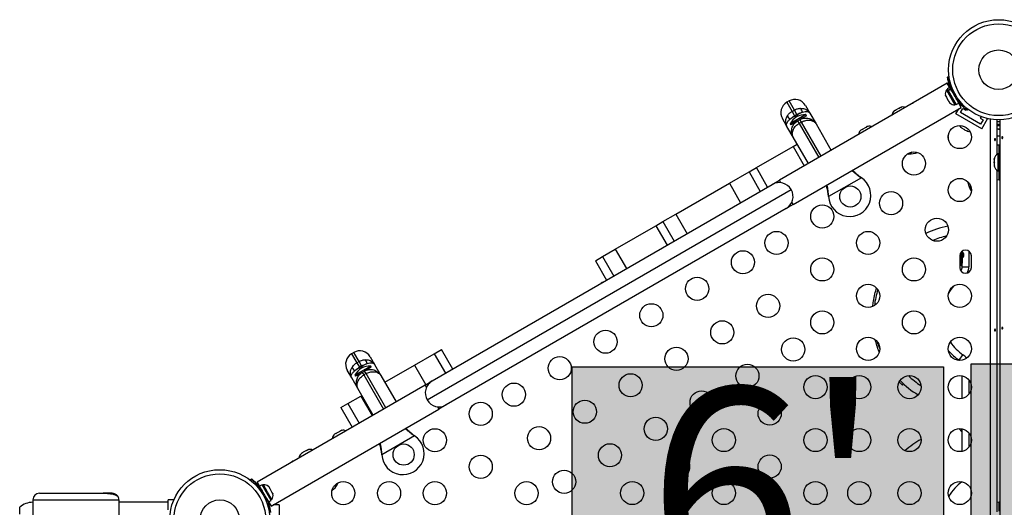
# Model space of a CAD drawing. Extents: x -83 to 801, y -51 to 697.
# Drawn here: x 156 to 193, y 309 to 328 of the extents above; entities that cross this region are included whole.
import ezdxf

# ---------------------------------------------------------------- set-up
doc = ezdxf.new("R2010")
doc.units = 0
doc.header["$LTSCALE"] = 0.125
doc.header["$MEASUREMENT"] = 0
doc.layers.add('CONTOUR', color=7, linetype='CONTINUOUS')
doc.layers.add('HAUTEUR-PLATE-FORME', color=7, linetype='CONTINUOUS')
doc.styles.add('DIM', font='romans.shx')

msp = doc.modelspace()

# ---------------------------------------------------------------- hatches: boundary and pattern name
at = {"layer": 'HAUTEUR-PLATE-FORME', "true_color": 0xfcfcfc}
for points in [[(192.14204, 314.63806), (206.16921, 314.63806), (206.16921, 302.8833), (192.14204, 302.8833)], [(177.06318, 314.517), (191.09035, 314.517), (191.09035, 302.76224), (177.06318, 302.76224)]]:
    msp.add_hatch(color=7, dxfattribs=at).paths.add_polyline_path(points)

# ---------------------------------------------------------------- linework, layer by layer
at = {"layer": 'CONTOUR'}
for p, q in [((191.24734, 325.46879), (191.2613, 325.47074)), ((191.26048, 325.47637), (191.30752, 325.48296)), ((191.23916, 325.23132), (184.8925, 321.56707)), ((191.25025, 324.99957), (191.20964, 324.97612)), ((191.20964, 324.97612), (191.52839, 324.42402)), ((191.40791, 324.93904), (191.23916, 325.23132)), ((191.33095, 325.07153), (191.23926, 325.0186)), ((191.23926, 325.0186), (191.26993, 324.96548)), ((191.26993, 324.96548), (191.36162, 325.01842)), ((191.27527, 324.95623), (191.26993, 324.96548)), ((191.36696, 325.00917), (191.27527, 324.95623)), ((191.27527, 324.95623), (191.57999, 324.42844)), ((191.33095, 325.07153), (191.36162, 325.01842)), ((191.36696, 325.00917), (191.36162, 325.01842)), ((191.36696, 325.00917), (191.67168, 324.48138)), ((191.16874, 324.78305), (191.17757, 324.75046)), ((191.17757, 324.75046), (191.16874, 324.78305)), ((191.17757, 324.75046), (191.20425, 324.70425)), ((191.20425, 324.70425), (191.21174, 324.70857)), ((191.21174, 324.70857), (191.22057, 324.67598)), ((191.22057, 324.67598), (191.27393, 324.58356)), ((191.27393, 324.58356), (191.29774, 324.55962)), ((191.41587, 324.94363), (191.40757, 324.93884)), ((191.49955, 324.87876), (191.44978, 324.87179)), ((191.55811, 324.68416), (191.58903, 324.72377)), ((191.59507, 324.61408), (191.60427, 324.61939)), ((191.76416, 324.32199), (191.59541, 324.61428)), ((185.2586, 324.56416), (185.172, 324.51416)), ((185.172, 324.51416), (185.36979, 324.17157)), ((185.45639, 324.22157), (185.2586, 324.56416)), ((185.36979, 324.17157), (185.45639, 324.22157)), ((185.4175, 320.65774), (191.76416, 324.32199)), ((185.55372, 324.053), (185.45639, 324.22157)), ((185.87331, 324.39945), (186.04386, 324.10405)), ((189.27429, 324.21179), (189.22808, 324.18511)), ((189.27861, 324.2043), (189.27429, 324.21179)), ((189.30256, 324.22811), (189.27861, 324.2043)), ((189.39497, 324.28147), (189.30256, 324.22811)), ((189.42757, 324.2903), (189.39497, 324.28147)), ((189.46945, 324.32447), (189.42324, 324.29779)), ((189.42324, 324.29779), (189.42757, 324.2903)), ((189.50205, 324.3333), (189.46945, 324.32447)), ((189.46945, 324.32447), (189.50205, 324.3333)), ((191.29774, 324.55962), (191.29025, 324.55529)), ((191.29025, 324.55529), (191.31693, 324.50908)), ((191.34074, 324.48514), (191.31693, 324.50908)), ((191.31693, 324.50908), (191.34074, 324.48514)), ((191.52839, 324.42402), (191.569, 324.44747)), ((191.5671, 324.0779), (191.67996, 324.27338)), ((191.57999, 324.42844), (191.67168, 324.48138)), ((191.68041, 324.51844), (191.65816, 324.50559)), ((191.7361, 324.37061), (191.76517, 324.42096)), ((191.73786, 324.12365), (191.83161, 324.28603)), ((191.83161, 324.28603), (191.93986, 324.22353)), ((191.93986, 324.22353), (191.95258, 324.24557)), ((192.01627, 324.25537), (191.98705, 324.21793)), ((185.17784, 323.60405), (185.00729, 323.89945)), ((185.89585, 324.04801), (185.30037, 323.70421)), ((185.36979, 324.17157), (185.46711, 324.003)), ((185.55372, 324.053), (185.46711, 324.003)), ((185.46711, 324.003), (185.4751, 323.98917)), ((185.4751, 323.98917), (185.5617, 324.03917)), ((185.4751, 323.98917), (185.50219, 323.94225)), ((185.5617, 324.03917), (185.55372, 324.053)), ((185.58879, 323.99225), (185.5617, 324.03917)), ((185.57825, 323.81051), (185.66485, 323.86051)), ((185.91929, 324.00741), (185.66485, 323.86051)), ((185.72143, 323.76251), (185.66485, 323.86051)), ((185.76653, 323.89691), (185.75687, 323.91364)), ((185.91929, 324.00741), (185.89585, 324.04801)), ((186.04386, 324.10405), (186.27956, 323.6958)), ((189.20413, 324.1613), (189.22808, 324.18511)), ((189.22808, 324.18511), (189.20413, 324.1613)), ((192.54138, 323.5154), (191.5671, 324.0779)), ((192.49563, 323.68615), (191.73786, 324.12365)), ((192.51788, 323.9747), (192.48112, 323.91103)), ((192.48112, 323.91103), (192.58938, 323.84853)), ((192.58938, 323.84853), (192.49563, 323.68615)), ((192.54138, 323.5154), (192.76013, 323.89429)), ((192.76013, 323.89429), (192.7369, 323.9077)), ((192.86624, 293.60911), (192.86624, 323.88131)), ((193.11674, 323.85624), (193.11674, 322.54322)), ((193.24174, 293.63417), (193.24174, 323.85624)), ((185.41354, 323.1958), (185.17784, 323.60405)), ((185.30037, 323.70421), (185.32381, 323.66361)), ((185.57825, 323.81051), (185.32381, 323.66361)), ((185.49589, 323.74066), (185.48623, 323.75739)), ((185.57825, 323.81051), (185.63483, 323.71251)), ((185.72143, 323.76251), (185.63483, 323.71251)), ((185.63483, 323.71251), (186.37825, 322.42487)), ((186.46485, 322.47487), (185.72143, 323.76251)), ((186.27956, 323.6958), (186.85456, 322.69987)), ((188.0165, 323.48561), (187.97029, 323.45893)), ((188.02082, 323.47811), (188.0165, 323.48561)), ((188.04477, 323.50193), (188.02082, 323.47811)), ((188.13718, 323.55528), (188.04477, 323.50193)), ((188.16978, 323.56411), (188.13718, 323.55528)), ((188.21166, 323.59828), (188.16545, 323.57161)), ((188.16545, 323.57161), (188.16978, 323.56411)), ((188.24426, 323.60711), (188.21166, 323.59828)), ((188.21166, 323.59828), (188.24426, 323.60711)), ((191.751, 323.57137), (191.77931, 323.54503)), ((191.76333, 323.55426), (191.751, 323.57137)), ((191.77931, 323.54503), (191.76333, 323.55426)), ((191.77931, 323.54503), (191.85878, 323.49915)), ((191.85878, 323.49915), (191.87909, 323.49741)), ((191.892, 323.47997), (191.85929, 323.49885)), ((191.87909, 323.49741), (191.89143, 323.4803)), ((191.89143, 323.4803), (191.97201, 323.43378)), ((193.11674, 323.79253), (193.24174, 323.79253)), ((193.11674, 323.68666), (193.24174, 323.68666)), ((193.11674, 323.63976), (193.24174, 323.63976)), ((193.11674, 323.49916), (193.14224, 323.49916)), ((193.24174, 323.49521), (193.11674, 323.49521)), ((193.14224, 323.49916), (193.15664, 323.50781)), ((193.17961, 323.49916), (193.14224, 323.49916)), ((193.15664, 323.50781), (193.17961, 323.49916)), ((193.17961, 323.49916), (193.23977, 323.49916)), ((185.98854, 322.19987), (185.41354, 323.1958)), ((187.94634, 323.43511), (187.97029, 323.45893)), ((187.97029, 323.45893), (187.94634, 323.43511)), ((191.97201, 323.43378), (192.00898, 323.42242)), ((191.97201, 323.43378), (191.98867, 323.42416)), ((191.98867, 323.42416), (191.99834, 323.41857)), ((192.00898, 323.42242), (191.98867, 323.42416)), ((193.11674, 323.24434), (193.24174, 323.24434)), ((184.02144, 322.04566), (185.40627, 322.8452)), ((185.40627, 322.8452), (185.56354, 322.93599)), ((185.40627, 322.8452), (185.83127, 322.10907)), ((193.19924, 322.56396), (193.19924, 322.90146)), ((189.74864, 322.57355), (189.78631, 322.55943)), ((189.91594, 322.63427), (189.78631, 322.55943)), ((193.02089, 322.39692), (193.01224, 322.35924)), ((193.01224, 322.377), (193.02089, 322.39692)), ((193.01224, 322.38583), (193.01224, 322.377)), ((193.01224, 322.35924), (193.01224, 322.377)), ((193.01224, 322.35924), (193.01224, 322.26863)), ((193.19974, 322.56396), (193.15284, 322.56396)), ((193.15284, 322.56396), (193.15284, 321.92646)), ((193.24174, 322.68271), (193.19974, 322.68271)), ((193.19974, 321.80771), (193.19974, 322.68271)), ((183.7445, 321.88577), (184.02144, 322.04566)), ((184.44644, 321.30954), (184.02144, 322.04566)), ((193.01224, 322.23096), (193.01224, 322.26885)), ((193.01224, 322.26863), (193.02089, 322.25087)), ((193.02089, 322.25087), (193.01224, 322.23096)), ((193.01224, 322.23096), (193.01224, 322.13684)), ((193.01224, 322.13684), (193.02089, 322.09916)), ((193.01224, 322.13684), (193.01224, 322.11693)), ((193.02089, 322.09916), (193.01224, 322.11693)), ((183.00074, 321.45636), (183.7445, 321.88577)), ((183.7445, 321.88577), (184.1695, 321.14965)), ((187.9891, 321.66615), (186.74951, 320.95047)), ((187.96331, 321.68585), (187.9891, 321.66615)), ((187.96631, 321.68066), (187.96331, 321.68585)), ((187.96631, 321.68066), (187.9891, 321.66615)), ((193.11674, 321.94719), (193.11674, 309.04322)), ((193.15284, 321.92646), (193.19974, 321.92646)), ((193.19924, 321.58896), (193.19924, 321.92646)), ((193.19924, 321.73428), (193.24174, 321.73428)), ((193.19974, 321.80771), (193.24174, 321.80771)), ((171.76676, 313.98892), (184.62186, 321.41082)), ((180.97469, 320.28662), (183.00074, 321.45636)), ((183.00074, 321.45636), (183.42574, 320.72024)), ((184.62186, 321.41082), (184.8925, 321.56707)), ((184.94406, 321.47775), (184.8925, 321.56707)), ((192.11674, 321.21396), (192.11674, 321.36364)), ((171.57459, 313.27176), (185.33903, 321.21866)), ((186.74951, 320.95047), (186.74535, 320.98266)), ((186.74834, 320.97747), (186.74535, 320.98266)), ((186.74951, 320.95047), (186.74834, 320.97747)), ((192.11674, 321.21396), (192.1478, 321.18839)), ((185.14686, 320.50149), (172.29176, 313.07959)), ((185.4175, 320.65774), (185.14686, 320.50149)), ((185.4175, 320.65774), (185.36593, 320.74706)), ((180.48942, 320.00645), (180.97469, 320.28662)), ((180.97469, 320.28662), (181.39969, 319.5505)), ((178.68709, 318.96587), (180.22266, 319.85244)), ((180.22248, 319.85233), (180.48942, 320.00645)), ((180.22248, 319.85233), (180.64748, 319.11621)), ((180.48942, 320.00645), (180.91442, 319.27033)), ((177.93488, 318.53158), (178.20181, 318.6857)), ((178.20181, 318.6857), (178.68709, 318.96587)), ((178.20181, 318.6857), (178.62681, 317.94958)), ((178.68709, 318.96587), (179.11209, 318.22975)), ((191.71049, 318.71396), (191.71049, 318.27646)), ((191.75737, 318.84927), (191.75737, 318.34521)), ((191.80424, 318.89348), (191.80424, 318.43296)), ((191.85947, 318.78686), (191.80424, 318.78686)), ((192.05424, 318.89348), (192.05424, 318.30354)), ((192.14799, 318.27646), (192.14799, 318.71396)), ((177.93488, 318.53158), (178.35988, 317.79546)), ((191.75737, 318.34521), (191.80424, 318.34521)), ((191.80424, 318.30354), (191.80424, 318.43296)), ((191.80424, 318.30354), (192.05424, 318.30354)), ((168.80412, 315.06416), (168.71752, 315.01416)), ((168.71752, 315.01416), (168.91531, 314.67157)), ((169.00191, 314.72157), (168.80412, 315.06416)), ((169.41883, 314.89945), (169.58938, 314.60405)), ((171.09439, 314.58223), (171.83815, 315.01164)), ((171.83815, 315.01164), (172.11509, 315.17153)), ((171.83815, 315.01164), (172.26315, 314.27552)), ((172.54009, 314.43541), (172.11509, 315.17153)), ((191.69313, 314.76975), (191.83202, 314.97762)), ((169.44137, 314.54801), (168.84589, 314.20421)), ((168.91531, 314.67157), (169.00191, 314.72157)), ((168.91531, 314.67157), (169.01263, 314.503)), ((169.09923, 314.553), (169.00191, 314.72157)), ((169.09923, 314.553), (169.01263, 314.503)), ((169.02062, 314.48917), (169.10722, 314.53917)), ((169.10722, 314.53917), (169.09923, 314.553)), ((169.13431, 314.49225), (169.10722, 314.53917)), ((169.46481, 314.50741), (169.44137, 314.54801)), ((169.58938, 314.60405), (169.82508, 314.1958)), ((169.97508, 313.93599), (171.09439, 314.58223)), ((171.09439, 314.58223), (171.51939, 313.84611)), ((191.70158, 314.76385), (191.69313, 314.76975)), ((168.72336, 314.10405), (168.55281, 314.39945)), ((168.84589, 314.20421), (168.86933, 314.16361)), ((169.12377, 314.31051), (168.86933, 314.16361)), ((169.01263, 314.503), (169.02062, 314.48917)), ((169.02062, 314.48917), (169.04771, 314.44225)), ((169.04141, 314.24066), (169.03175, 314.25739)), ((169.12377, 314.31051), (169.21037, 314.36051)), ((169.12377, 314.31051), (169.18035, 314.21251)), ((169.26695, 314.26251), (169.18035, 314.21251)), ((169.18035, 314.21251), (169.92377, 312.92487)), ((169.46481, 314.50741), (169.21037, 314.36051)), ((169.26695, 314.26251), (169.21037, 314.36051)), ((170.01037, 312.97487), (169.26695, 314.26251)), ((169.31204, 314.39691), (169.30238, 314.41364)), ((169.82508, 314.1958), (170.40008, 313.19987)), ((191.80424, 313.32598), (191.80424, 314.18065)), ((171.49612, 313.83267), (165.14946, 310.16842)), ((168.95906, 313.6958), (168.72336, 314.10405)), ((171.49612, 313.83267), (171.76676, 313.98892)), ((171.49612, 313.83267), (171.54769, 313.74335)), ((189.54304, 313.82968), (189.58527, 313.87575)), ((192.05424, 314.02395), (192.05424, 313.48268)), ((168.58307, 313.13231), (169.06835, 313.41249)), ((169.53406, 312.69987), (168.95906, 313.6958)), ((169.06835, 313.41249), (169.10906, 313.43599)), ((169.06835, 313.41249), (169.49335, 312.67637)), ((168.31614, 312.9782), (168.58307, 313.13231)), ((168.58307, 313.13231), (169.00807, 312.39619)), ((172.29176, 313.07959), (172.02112, 312.92334)), ((165.67446, 309.25909), (172.02112, 312.92334)), ((168.31614, 312.9782), (168.74114, 312.24208)), ((171.96955, 313.01266), (172.02112, 312.92334)), ((168.05351, 311.94998), (168.07746, 311.9738)), ((168.07746, 311.9738), (168.05351, 311.94998)), ((168.12367, 312.00047), (168.07746, 311.9738)), ((168.12799, 311.99298), (168.12367, 312.00047)), ((168.15194, 312.0168), (168.12799, 311.99298)), ((168.24435, 312.07015), (168.15194, 312.0168)), ((168.27695, 312.07898), (168.24435, 312.07015)), ((168.31883, 312.11315), (168.27262, 312.08647)), ((168.27262, 312.08647), (168.27695, 312.07898)), ((168.35143, 312.12198), (168.31883, 312.11315)), ((168.31883, 312.11315), (168.35143, 312.12198)), ((171.07582, 311.93585), (171.10161, 311.91615)), ((171.07881, 311.93066), (171.07582, 311.93585)), ((171.07881, 311.93066), (171.10161, 311.91615)), ((191.75737, 312.1883), (191.75737, 312.09521)), ((191.75737, 312.09521), (191.80424, 312.09521)), ((191.80424, 311.32598), (191.80424, 312.18065)), ((192.05424, 312.02395), (192.05424, 311.48268)), ((171.10161, 311.91615), (169.86202, 311.20047)), ((166.79573, 311.2238), (166.81967, 311.24761)), ((166.81967, 311.24761), (166.79573, 311.2238)), ((166.86588, 311.27429), (166.81967, 311.24761)), ((166.8702, 311.2668), (166.86588, 311.27429)), ((166.89415, 311.29061), (166.8702, 311.2668)), ((166.98656, 311.34397), (166.89415, 311.29061)), ((167.01916, 311.3528), (166.98656, 311.34397)), ((167.06104, 311.38697), (167.01483, 311.36029)), ((167.01483, 311.36029), (167.01916, 311.3528)), ((167.09364, 311.3958), (167.06104, 311.38697)), ((167.06104, 311.38697), (167.09364, 311.3958)), ((169.86202, 311.20047), (169.85785, 311.23266)), ((169.86085, 311.22747), (169.85785, 311.23266)), ((169.86202, 311.20047), (169.86085, 311.22747)), ((164.89735, 310.23504), (164.92657, 310.27248)), ((164.93972, 310.28007), (164.93105, 310.26897)), ((165.14946, 310.16842), (165.31821, 309.87614)), ((165.33363, 310.06197), (165.24194, 310.00903)), ((165.67436, 309.47182), (165.33363, 310.06197)), ((165.38523, 310.06639), (165.34462, 310.04294)), ((165.54461, 309.79034), (165.38523, 310.06639)), ((168.18981, 310.09068), (168.06018, 310.01584)), ((168.18981, 310.09068), (168.19642, 310.13036)), ((156.92188, 309.74521), (159.33363, 309.74521)), ((159.67188, 309.74521), (159.33363, 309.74521)), ((165.58266, 309.41888), (165.24194, 310.00903)), ((165.31855, 309.87634), (165.30935, 309.87102)), ((165.35551, 309.80626), (165.32459, 309.76664)), ((165.70398, 309.5143), (165.54461, 309.79034)), ((165.57288, 310.00528), (165.58479, 309.9933)), ((165.59669, 309.98133), (165.57288, 310.00528)), ((165.62337, 309.93512), (165.59669, 309.98133)), ((165.61588, 309.9308), (165.62337, 309.93512)), ((165.63969, 309.90685), (165.61588, 309.9308)), ((165.69305, 309.81444), (165.63969, 309.90685)), ((165.70188, 309.78184), (165.69305, 309.81444)), ((165.70937, 309.78617), (165.70188, 309.78184)), ((165.73605, 309.73996), (165.70937, 309.78617)), ((165.74488, 309.70736), (165.73605, 309.73996)), ((165.73605, 309.73996), (165.74488, 309.70736)), ((156.67188, 309.49521), (156.67188, 273.99521)), ((156.67188, 309.49521), (159.92188, 309.49521)), ((159.92188, 309.49521), (159.92188, 273.99521)), ((161.78438, 309.40146), (159.92188, 309.40146)), ((161.98438, 309.49521), (161.78438, 309.49521)), ((161.78438, 309.11461), (161.78438, 309.49521)), ((161.98438, 309.49521), (161.98438, 309.45907)), ((165.41407, 309.61165), (165.46384, 309.61862)), ((165.49775, 309.54679), (165.50605, 309.55158)), ((165.50571, 309.55138), (165.67446, 309.25909)), ((165.56846, 309.44269), (165.54675, 309.43016)), ((165.58266, 309.41888), (165.67436, 309.47182)), ((165.66337, 309.49085), (165.70398, 309.5143)), ((193.19924, 309.06396), (193.19924, 309.40146)), ((156.17188, 308.95383), (156.17188, 309.21396)), ((165.64639, 309.30771), (165.58792, 309.30771)), ((165.98438, 309.30771), (165.75866, 309.30771)), ((165.98438, 309.30771), (165.98438, 308.18271))]:
    msp.add_line(p, q, dxfattribs=at)
at = {"layer": 'CONTOUR', "flags": 128}
for points in [[(189.8825, 324.45533), (189.84496, 324.42944), (189.82837, 324.4168)], [(189.94293, 324.48294), (189.9237, 324.4749), (189.8825, 324.45533)], [(193.19924, 322.90146), (193.13116, 322.89825), (193.11674, 322.89679)], [(193.11674, 321.59363), (193.13116, 321.59217), (193.19924, 321.58896)], [(191.71049, 318.40423), (191.7223, 318.38808), (191.75737, 318.34521)], [(178.19116, 317.70533), (178.15361, 317.67944), (178.13703, 317.6668)], [(178.25159, 317.73294), (178.23235, 317.7249), (178.19116, 317.70533)], [(188.68384, 315.20814), (188.61692, 315.40276), (188.59999, 315.45888)], [(166.49982, 310.95533), (166.46227, 310.92944), (166.44569, 310.9168)], [(166.56025, 310.98294), (166.54101, 310.9749), (166.49982, 310.95533)], [(193.19924, 309.40146), (193.13116, 309.39825), (193.11674, 309.39679)]]:
    msp.add_lwpolyline(points, dxfattribs=at)
at = {"layer": 'CONTOUR'}
for centre, radius in [((193.17924, 325.74521), 1.89), ((193.17924, 325.74521), 1.73415), ((193.17924, 325.74521), 0.74728), ((191.71049, 323.20126), 0.4375), ((189.97844, 322.20126), 0.4375), ((191.71049, 321.20126), 0.4375), ((187.57306, 320.9554), 0.4), ((189.11242, 320.70126), 0.4375), ((186.51434, 320.20126), 0.4375), ((190.84447, 319.70126), 0.4375), ((184.78229, 319.20126), 0.4375), ((188.24639, 319.20126), 0.4375), ((183.51429, 318.46918), 0.4375), ((186.51434, 318.20126), 0.4375), ((189.97844, 318.20126), 0.4375), ((181.78224, 317.46918), 0.4375), ((188.24639, 317.20126), 0.4375), ((191.71049, 317.20126), 0.4375), ((184.46429, 316.82373), 0.4375), ((180.05019, 316.46918), 0.4375), ((186.51434, 316.20126), 0.4375), ((189.97844, 316.20126), 0.4375), ((182.73224, 315.82373), 0.4375), ((178.31814, 315.46918), 0.4375), ((185.41429, 315.17828), 0.4375), ((188.24639, 315.20126), 0.4375), ((191.71049, 315.20126), 0.4375), ((176.58609, 314.46918), 0.4375), ((181.00019, 314.82373), 0.4375), ((183.68224, 314.17828), 0.4375), ((179.26814, 313.82373), 0.4375), ((186.25572, 313.75331), 0.4375), ((187.91049, 313.75331), 0.4375), ((189.81049, 313.75331), 0.4375), ((191.71049, 313.75331), 0.4375), ((174.85404, 313.46918), 0.4375), ((181.95019, 313.17828), 0.4375), ((173.60008, 312.74521), 0.4375), ((177.53609, 312.82373), 0.4375), ((184.52367, 312.75331), 0.4375), ((180.21814, 312.17828), 0.4375), ((171.86803, 311.74521), 0.4375), ((175.80404, 311.82373), 0.4375), ((182.79162, 311.75331), 0.4375), ((186.25572, 311.75331), 0.4375), ((187.91049, 311.75331), 0.4375), ((189.81049, 311.75331), 0.4375), ((191.71049, 311.75331), 0.4375), ((170.68556, 311.2054), 0.4), ((178.48609, 311.17828), 0.4375), ((173.60008, 310.74521), 0.4375), ((181.05957, 310.75331), 0.4375), ((184.52367, 310.75331), 0.4375), ((163.73438, 308.74521), 1.89), ((163.73438, 308.74521), 1.73415), ((176.75404, 310.17828), 0.4375), ((168.40393, 309.74521), 0.4375), ((170.13598, 309.74521), 0.4375), ((171.86803, 309.74521), 0.4375), ((175.33213, 309.74521), 0.4375), ((179.32752, 309.75331), 0.4375), ((182.79162, 309.75331), 0.4375), ((186.25572, 309.75331), 0.4375), ((187.91049, 309.75331), 0.4375), ((189.81049, 309.75331), 0.4375), ((191.71049, 309.75331), 0.4375), ((163.73438, 308.74521), 0.74728)]:
    msp.add_circle(centre, radius, dxfattribs=at)
for centre, radius, start, end in [((191.41805, 324.8311), 0.2539, 145.170658, 191.773154), ((185.4836, 324.17445), 0.45, 30, 120), ((193.17924, 325.74521), 1.9375, 206.794751, 213.205249), ((185.397, 324.12445), 0.45, 120, 210), ((185.52457, 324.103), 0.24067, 9.488378, 50.511622), ((189.5501, 324.08399), 0.2539, 65.957898, 101.773154), ((191.50701, 324.67702), 0.2539, 228.512587, 274.829342), ((185.43839, 324.05325), 0.24067, 189.488378, 230.511622), ((186.61764, 321.99836), 2.29537, 119.851845, 125.480716), ((185.92179, 323.38195), 0.7, 122.721061, 152.589506), ((185.86423, 323.34872), 0.7, 87.410494, 117.278939), ((186.71452, 322.0543), 2.29537, 114.519284, 120.148155), ((189.39602, 323.99503), 0.2539, 138.512587, 174.042102), ((188.29231, 323.3578), 0.2539, 65.957898, 101.773154), ((191.92381, 323.74865), 0.2539, 205.714522, 228.258924), ((193.17924, 325.73003), 1.9375, 268.151428, 271.848572), ((188.13823, 323.26884), 0.2539, 138.512587, 174.042102), ((190.52118, 323.13031), 0.76565, 357.375869, 9.452102), ((192.07789, 323.65969), 0.2539, 251.741076, 274.285478), ((189.78406, 323.50083), 0.94141, 270.137166, 290.337562), ((193.26083, 322.33417), 0.2539, 115.170658, 168.258924), ((193.26083, 322.15625), 0.2539, 191.741076, 244.829342), ((187.54806, 320.9987), 0.8, 183.456637, 56.543363), ((184.88436, 320.95616), 0.525, 30, 120), ((192.93315, 321.68271), 0.94141, 189.662438, 209.862834), ((184.88436, 320.95616), 0.525, 300, 30), ((191.92924, 316.43271), 3.46875, 101.114471, 115.605757), ((191.92924, 316.43271), 3.11657, 103.280929, 113.439299), ((191.92924, 318.71396), 0.21875, 0, 180), ((191.92924, 318.27646), 0.21875, 180, 0), ((191.55424, 318.30354), 0.25, 321.95574, 0), ((191.55424, 318.30354), 0.5, 331.883025, 0), ((192.80424, 316.43271), 1.75, 139.52032, 150.2902), ((191.92924, 316.43271), 3.46875, 163.064042, 173.360925), ((192.80424, 316.43271), 1.75, 214.001156, 236.251011), ((168.94252, 314.62445), 0.45, 120, 210), ((169.02912, 314.67445), 0.45, 30, 120), ((192.80424, 316.43271), 2, 220.221327, 236.251011), ((191.55424, 314.56188), 0.5, 34.617149, 56.251011), ((169.40974, 313.84872), 0.7, 87.410494, 117.278939), ((170.26004, 312.5543), 2.29537, 114.519284, 120.148155), ((169.07008, 314.603), 0.24067, 9.488378, 50.511622), ((168.9839, 314.55325), 0.24067, 189.488378, 230.511622), ((170.16316, 312.49836), 2.29537, 119.851845, 125.480716), ((169.4673, 313.88195), 0.7, 122.721061, 152.589506), ((191.92924, 316.43271), 3.11657, 226.058937, 237.270175), ((172.02926, 313.53426), 0.525, 120, 210), ((191.92924, 316.43271), 3.46875, 224.430915, 238.898197), ((172.02926, 313.53426), 0.525, 210, 300), ((168.2454, 311.78371), 0.2539, 138.512587, 174.042102), ((168.39948, 311.87267), 0.2539, 65.957898, 101.773154), ((192.28129, 312.55943), 0.7, 211.838714, 221.542796), ((170.66056, 311.2487), 0.8, 183.456637, 56.543363), ((191.92924, 308.74521), 3.46875, 119.005925, 131.311726), ((166.98761, 311.05753), 0.2539, 138.512587, 174.042102), ((167.14169, 311.14649), 0.2539, 65.957898, 101.773154), ((165.40661, 309.81339), 0.2539, 48.512587, 94.829342), ((167.37565, 310.56333), 0.94141, 309.662438, 329.862834), ((192.80424, 308.74521), 1.75, 124.880283, 149.786344), ((156.92188, 309.49521), 0.25, 90, 180), ((163.73438, 308.74521), 1.9375, 26.794751, 33.205249), ((165.49557, 309.65931), 0.2539, 325.170658, 11.773154), ((156.67384, 308.63581), 0.76565, 90.146846, 130.965245), ((159.67188, 309.49521), 0.25, 0, 19.874277)]:
    msp.add_arc(centre, radius, start, end, dxfattribs=at)
for points, knots in [([(191.38245, 324.98234), (191.3725, 325.00608), (191.34946, 325.06103), (191.32074, 325.14518), (191.29575, 325.2296), (191.27716, 325.30468), (191.26403, 325.36731), (191.25521, 325.41662), (191.24871, 325.45857), (191.24786, 325.46494), (191.24734, 325.46879)], [0, 0, 0, 0, 0.091498215, 0.211798892, 0.335781829, 0.453034456, 0.57362523, 0.692081747, 0.813868178, 1, 1, 1, 1]), ([(191.44978, 324.87179), (191.4347, 324.90284), (191.40412, 324.96581), (191.3659, 325.06052), (191.33372, 325.15278), (191.30893, 325.23718), (191.29029, 325.31227), (191.27718, 325.37489), (191.26835, 325.42421), (191.26185, 325.46616), (191.261, 325.47253), (191.26048, 325.47637)], [0, 0, 0, 0, 0.10435176, 0.21161938, 0.31601402, 0.42360407, 0.52535367, 0.63000006, 0.73279438, 0.83847833, 1, 1, 1, 1]), ([(191.98705, 324.21793), (191.98573, 324.21895), (191.98306, 324.22103), (191.96173, 324.2379), (191.92846, 324.26524), (191.88427, 324.30353), (191.83092, 324.3531), (191.77215, 324.41227), (191.70989, 324.48123), (191.63666, 324.56996), (191.58749, 324.64144), (191.55811, 324.68416)], [0, 0, 0, 0, 0.104630798, 0.212290521, 0.316923046, 0.424613932, 0.528733389, 0.635976802, 0.738288237, 0.843592957, 1, 1, 1, 1]), ([(185.45639, 324.22157), (185.48722, 324.23733), (185.55785, 324.27344), (185.63445, 324.28323), (185.67761, 324.28874)], [0, 0, 0, 0, 0.436424373, 1, 1, 1, 1]), ([(185.67761, 324.28874), (185.7185, 324.28802), (185.78698, 324.28682), (185.87507, 324.25711), (185.94284, 324.21898), (186.00055, 324.16775), (186.03076, 324.1267), (186.04373, 324.10427), (186.04386, 324.10405)], [0, 0, 0, 0, 0.26743097, 0.44798448, 0.63516701, 0.81355158, 0.99813763, 1, 1, 1, 1]), ([(185.17784, 323.60405), (185.17771, 323.60427), (185.16477, 323.62672), (185.14432, 323.67341), (185.129, 323.7481), (185.12956, 323.82579), (185.14752, 323.91702), (185.1812, 323.97781), (185.20101, 324.01357)], [0, 0, 0, 0, 0.00186237, 0.18644851, 0.36483316, 0.54541404, 0.73256891, 1, 1, 1, 1]), ([(185.17784, 323.60405), (185.17776, 323.60418), (185.17595, 323.60732), (185.16192, 323.63426), (185.15631, 323.68008), (185.1778, 323.74211), (185.21461, 323.80087), (185.25914, 323.84283), (185.28534, 323.86751)], [0, 0, 0, 0, 0.00187733, 0.04334183, 0.36537665, 0.54551089, 0.73267108, 1, 1, 1, 1]), ([(185.20101, 324.01357), (185.22737, 324.0482), (185.27415, 324.10964), (185.34073, 324.15276), (185.36979, 324.17157)], [0, 0, 0, 0, 0.56357563, 1, 1, 1, 1]), ([(185.28534, 323.86751), (185.31587, 323.89493), (185.37004, 323.94358), (185.43762, 323.98495), (185.46711, 324.003)], [0, 0, 0, 0, 0.563513722, 1, 1, 1, 1]), ([(185.55372, 324.053), (185.5841, 324.06952), (185.65372, 324.10736), (185.72294, 324.12995), (185.76195, 324.14268)], [0, 0, 0, 0, 0.43648628, 1, 1, 1, 1]), ([(185.66485, 323.86051), (185.67557, 323.86634), (185.73071, 323.89635), (185.82051, 323.92066), (185.92775, 323.92189), (186.01242, 323.90668), (186.09454, 323.87482), (186.16825, 323.82791), (186.23141, 323.76791), (186.26485, 323.72125), (186.27942, 323.69605), (186.27956, 323.6958)], [0, 0, 0, 0, 0.0511138, 0.26307443, 0.38032819, 0.50195835, 0.62550093, 0.75386145, 0.87421206, 0.99876599, 1, 1, 1, 1]), ([(185.72143, 323.76251), (185.73211, 323.76841), (185.78708, 323.79874), (185.87411, 323.82793), (185.97503, 323.84005), (186.05296, 323.8365), (186.12658, 323.81932), (186.19051, 323.78934), (186.24288, 323.74803), (186.26878, 323.71445), (186.27946, 323.69598), (186.27956, 323.6958)], [0, 0, 0, 0, 0.05106386, 0.2628732, 0.3801514, 0.50181208, 0.62545543, 0.75389971, 0.87423674, 0.99876722, 1, 1, 1, 1]), ([(185.76195, 324.14268), (185.79642, 324.15303), (185.85413, 324.17035), (185.92358, 324.17315), (185.98831, 324.16107), (186.02565, 324.13293), (186.04197, 324.10732), (186.04378, 324.10418), (186.04386, 324.10405)], [0, 0, 0, 0, 0.26732881, 0.44744214, 0.6346235, 0.95665819, 0.99812267, 1, 1, 1, 1]), ([(185.8007, 323.91188), (185.80017, 323.91178), (185.79912, 323.91157), (185.79014, 323.90967), (185.78035, 323.90733), (185.77349, 323.9055), (185.7729, 323.90534)], [0, 0, 0, 0, 0.26566677, 0.52996574, 0.95933048, 1, 1, 1, 1]), ([(185.41354, 323.1958), (185.4134, 323.19605), (185.39934, 323.22043), (185.37549, 323.27261), (185.35509, 323.35619), (185.35096, 323.44438), (185.36395, 323.53052), (185.39319, 323.61256), (185.44758, 323.70504), (185.51429, 323.77139), (185.56784, 323.80415), (185.57825, 323.81051)], [0, 0, 0, 0, 0.00123401, 0.12159534, 0.24613863, 0.3697074, 0.49804152, 0.61531763, 0.73692529, 0.94888615, 1, 1, 1, 1]), ([(185.41354, 323.1958), (185.41343, 323.19598), (185.40278, 323.21446), (185.38665, 323.25368), (185.37718, 323.31885), (185.38288, 323.3891), (185.40427, 323.46065), (185.44036, 323.53082), (185.50106, 323.61232), (185.57063, 323.67378), (185.62439, 323.70621), (185.63483, 323.71251)], [0, 0, 0, 0, 0.00123278, 0.12576338, 0.24610052, 0.36977031, 0.49818791, 0.61549187, 0.73712656, 0.94893609, 1, 1, 1, 1]), ([(185.48541, 323.73935), (185.48186, 323.73574), (185.47516, 323.7289), (185.46848, 323.72154), (185.4654, 323.71805), (185.46601, 323.71874), (185.46608, 323.71882)], [0, 0, 0, 0, 0.34181112, 0.647102795, 0.955084954, 1, 1, 1, 1]), ([(185.48541, 323.73935), (185.48539, 323.73911), (185.48492, 323.73396), (185.48447, 323.72975), (185.48443, 323.72936), (185.48442, 323.72928)], [0, 0, 0, 0, 0.03827361, 0.8070792, 1, 1, 1, 1]), ([(193.02253, 323.12175), (193.02401, 323.12474), (193.02697, 323.13071), (193.03383, 323.13665), (193.04134, 323.13943), (193.04879, 323.1386), (193.05532, 323.13434), (193.06035, 323.1271), (193.06347, 323.11765), (193.06445, 323.10708), (193.06322, 323.09662), (193.05989, 323.08741), (193.05467, 323.08045), (193.04797, 323.07653), (193.04046, 323.07614), (193.033, 323.07927), (193.02647, 323.08557), (193.02174, 323.09438), (193.01955, 323.10468), (193.02002, 323.11423), (193.02181, 323.1196), (193.02253, 323.12175)], [0, 0, 0, 0, 0.05380011, 0.10759858, 0.16135839, 0.21475335, 0.26800591, 0.32155397, 0.37538318, 0.42903836, 0.48233152, 0.53564135, 0.58931787, 0.64314195, 0.69666566, 0.74991228, 0.80332992, 0.85710409, 0.91086839, 0.96426434, 1, 1, 1, 1]), ([(193.33595, 323.16866), (193.33447, 323.16568), (193.33151, 323.1597), (193.32466, 323.15377), (193.31714, 323.15099), (193.30969, 323.15182), (193.30317, 323.15607), (193.29813, 323.16331), (193.29501, 323.17276), (193.29404, 323.18333), (193.29526, 323.19379), (193.29859, 323.203), (193.30381, 323.20997), (193.31051, 323.21388), (193.31802, 323.21428), (193.32548, 323.21115), (193.33201, 323.20485), (193.33675, 323.19603), (193.33893, 323.18573), (193.33846, 323.17618), (193.33667, 323.17082), (193.33595, 323.16866)], [0, 0, 0, 0, 0.05380011, 0.10759858, 0.16135839, 0.21475335, 0.26800591, 0.32155397, 0.37538318, 0.42903836, 0.48233152, 0.53564135, 0.58931787, 0.64314195, 0.69666566, 0.74991228, 0.80332992, 0.85710409, 0.91086839, 0.96426434, 1, 1, 1, 1]), ([(187.63489, 321.93796), (187.64306, 321.93014), (187.66146, 321.91252), (187.69238, 321.88455), (187.7465, 321.83707), (187.83616, 321.76768), (187.92001, 321.71162), (187.96631, 321.68066)], [0, 0, 0, 0, 0.0901921, 0.20306122, 0.31677681, 0.62278814, 1, 1, 1, 1]), ([(187.65722, 321.95085), (187.66823, 321.93986), (187.70203, 321.90614), (187.76751, 321.84618), (187.85879, 321.76854), (187.92705, 321.71454), (187.96331, 321.68585)], [0, 0, 0, 0, 0.12260488, 0.37647604, 0.66877387, 1, 1, 1, 1]), ([(186.74535, 320.98266), (186.73663, 321.04341), (186.71927, 321.16446), (186.69063, 321.29901), (186.67195, 321.36512), (186.66785, 321.37963)], [0, 0, 0, 0, 0.44029505, 0.877165473, 1, 1, 1, 1]), ([(186.74834, 320.97747), (186.7454, 321.02838), (186.73958, 321.12923), (186.71872, 321.27134), (186.7, 321.35346), (186.69099, 321.39299)], [0, 0, 0, 0, 0.34585234, 0.68503356, 1, 1, 1, 1]), ([(191.80424, 318.63411), (191.80592, 318.63503), (191.80894, 318.63669), (191.82847, 318.65166), (191.84699, 318.6743), (191.86074, 318.70217), (191.8675, 318.7332), (191.86645, 318.76437), (191.85897, 318.79224), (191.84668, 318.81611), (191.82967, 318.8375), (191.80953, 318.85347), (191.80617, 318.85527), (191.80424, 318.85631)], [0, 0, 0, 0, 0.14008646, 0.25280952, 0.33706387, 0.40698615, 0.47719255, 0.54064826, 0.6022498, 0.66633347, 0.73795664, 0.84982914, 1, 1, 1, 1]), ([(188.42036, 316.80712), (188.42743, 316.87209), (188.44478, 317.03139), (188.49356, 317.26511), (188.54194, 317.42559), (188.56444, 317.5002)], [0, 0, 0, 0, 0.26932249, 0.66029149, 1, 1, 1, 1]), ([(193.02253, 315.92175), (193.02401, 315.92474), (193.02697, 315.93071), (193.03383, 315.93665), (193.04134, 315.93943), (193.04879, 315.9386), (193.05532, 315.93434), (193.06035, 315.9271), (193.06347, 315.91765), (193.06445, 315.90708), (193.06322, 315.89662), (193.05989, 315.88741), (193.05467, 315.88045), (193.04797, 315.87653), (193.04046, 315.87614), (193.033, 315.87927), (193.02647, 315.88557), (193.02174, 315.89438), (193.01955, 315.90468), (193.02002, 315.91423), (193.02181, 315.9196), (193.02253, 315.92175)], [0, 0, 0, 0, 0.05380011, 0.10759858, 0.16135839, 0.21475335, 0.26800591, 0.32155397, 0.37538318, 0.42903836, 0.48233152, 0.53564135, 0.58931787, 0.64314195, 0.69666566, 0.74991228, 0.80332992, 0.85710409, 0.91086839, 0.96426434, 1, 1, 1, 1]), ([(193.33595, 315.96866), (193.33447, 315.96568), (193.33151, 315.9597), (193.32466, 315.95377), (193.31714, 315.95099), (193.30969, 315.95182), (193.30317, 315.95607), (193.29813, 315.96331), (193.29501, 315.97276), (193.29404, 315.98333), (193.29526, 315.99379), (193.29859, 316.003), (193.30381, 316.00997), (193.31051, 316.01388), (193.31802, 316.01428), (193.32548, 316.01115), (193.33201, 316.00485), (193.33675, 315.99603), (193.33893, 315.98573), (193.33846, 315.97618), (193.33667, 315.97082), (193.33595, 315.96866)], [0, 0, 0, 0, 0.05380011, 0.10759858, 0.16135839, 0.21475335, 0.26800591, 0.32155397, 0.37538318, 0.42903836, 0.48233152, 0.53564135, 0.58931787, 0.64314195, 0.69666566, 0.74991228, 0.80332992, 0.85710409, 0.91086839, 0.96426434, 1, 1, 1, 1]), ([(188.66592, 315.08385), (188.66532, 315.08519), (188.63074, 315.16135), (188.57695, 315.31237), (188.5339, 315.46904), (188.51479, 315.53859)], [0, 0, 0, 0, 0.009809576, 0.560443627, 1, 1, 1, 1]), ([(168.74653, 314.51357), (168.77289, 314.5482), (168.81966, 314.60964), (168.88625, 314.65276), (168.91531, 314.67157)], [0, 0, 0, 0, 0.56357563, 1, 1, 1, 1]), ([(169.00191, 314.72157), (169.03274, 314.73733), (169.10337, 314.77344), (169.17996, 314.78323), (169.22313, 314.78874)], [0, 0, 0, 0, 0.436424373, 1, 1, 1, 1]), ([(169.09923, 314.553), (169.12962, 314.56952), (169.19923, 314.60736), (169.26846, 314.62995), (169.30746, 314.64268)], [0, 0, 0, 0, 0.43648628, 1, 1, 1, 1]), ([(169.22313, 314.78874), (169.26401, 314.78802), (169.3325, 314.78682), (169.42059, 314.75711), (169.48836, 314.71898), (169.54607, 314.66775), (169.57628, 314.6267), (169.58925, 314.60427), (169.58938, 314.60405)], [0, 0, 0, 0, 0.26743097, 0.44798448, 0.63516701, 0.81355158, 0.99813763, 1, 1, 1, 1]), ([(169.30746, 314.64268), (169.34194, 314.65303), (169.39964, 314.67035), (169.4691, 314.67315), (169.53382, 314.66107), (169.57117, 314.63293), (169.58749, 314.60732), (169.5893, 314.60418), (169.58938, 314.60405)], [0, 0, 0, 0, 0.26732881, 0.44744214, 0.6346235, 0.95665819, 0.99812267, 1, 1, 1, 1]), ([(168.72336, 314.10405), (168.72323, 314.10427), (168.71029, 314.12672), (168.68984, 314.17341), (168.67452, 314.2481), (168.67508, 314.32579), (168.69304, 314.41702), (168.72672, 314.47781), (168.74653, 314.51357)], [0, 0, 0, 0, 0.00186237, 0.18644851, 0.36483316, 0.54541404, 0.73256891, 1, 1, 1, 1]), ([(168.72336, 314.10405), (168.72328, 314.10418), (168.72147, 314.10732), (168.70744, 314.13426), (168.70182, 314.18008), (168.72331, 314.24211), (168.76013, 314.30087), (168.80466, 314.34283), (168.83086, 314.36751)], [0, 0, 0, 0, 0.00187733, 0.04334183, 0.36537665, 0.54551089, 0.73267108, 1, 1, 1, 1]), ([(168.83086, 314.36751), (168.86139, 314.39493), (168.91556, 314.44358), (168.98314, 314.48495), (169.01263, 314.503)], [0, 0, 0, 0, 0.563513722, 1, 1, 1, 1]), ([(168.95906, 313.6958), (168.95891, 313.69605), (168.94486, 313.72043), (168.92101, 313.77261), (168.90061, 313.85619), (168.89647, 313.94438), (168.90946, 314.03052), (168.93871, 314.11256), (168.99309, 314.20504), (169.05981, 314.27139), (169.11336, 314.30415), (169.12377, 314.31051)], [0, 0, 0, 0, 0.00123401, 0.12159534, 0.24613863, 0.3697074, 0.49804152, 0.61531763, 0.73692529, 0.94888615, 1, 1, 1, 1]), ([(168.95906, 313.6958), (168.95895, 313.69598), (168.9483, 313.71446), (168.93217, 313.75368), (168.9227, 313.81885), (168.9284, 313.8891), (168.94979, 313.96065), (168.98588, 314.03082), (169.04657, 314.11232), (169.11615, 314.17378), (169.1699, 314.20621), (169.18035, 314.21251)], [0, 0, 0, 0, 0.00123278, 0.12576338, 0.24610052, 0.36977031, 0.49818791, 0.61549187, 0.73712656, 0.94893609, 1, 1, 1, 1]), ([(169.03092, 314.23935), (169.02738, 314.23574), (169.02068, 314.2289), (169.014, 314.22154), (169.01092, 314.21805), (169.01152, 314.21874), (169.0116, 314.21882)], [0, 0, 0, 0, 0.34181112, 0.647102795, 0.955084954, 1, 1, 1, 1]), ([(169.03092, 314.23935), (169.0309, 314.23911), (169.03044, 314.23396), (169.02999, 314.22975), (169.02995, 314.22936), (169.02994, 314.22928)], [0, 0, 0, 0, 0.03827361, 0.8070792, 1, 1, 1, 1]), ([(169.21037, 314.36051), (169.22108, 314.36634), (169.27623, 314.39635), (169.36603, 314.42066), (169.47326, 314.42189), (169.55794, 314.40668), (169.64006, 314.37482), (169.71377, 314.32791), (169.77693, 314.26791), (169.81036, 314.22125), (169.82494, 314.19605), (169.82508, 314.1958)], [0, 0, 0, 0, 0.0511138, 0.26307443, 0.38032819, 0.50195835, 0.62550093, 0.75386145, 0.87421206, 0.99876599, 1, 1, 1, 1]), ([(169.26695, 314.26251), (169.27763, 314.26841), (169.33259, 314.29874), (169.41962, 314.32793), (169.52054, 314.34005), (169.59847, 314.3365), (169.6721, 314.31932), (169.73603, 314.28934), (169.7884, 314.24803), (169.81429, 314.21445), (169.82498, 314.19598), (169.82508, 314.1958)], [0, 0, 0, 0, 0.05106386, 0.2628732, 0.3801514, 0.50181208, 0.62545543, 0.75389971, 0.87423674, 0.99876722, 1, 1, 1, 1]), ([(169.34622, 314.41188), (169.34569, 314.41178), (169.34463, 314.41157), (169.33565, 314.40967), (169.32587, 314.40733), (169.31901, 314.4055), (169.31842, 314.40534)], [0, 0, 0, 0, 0.26566677, 0.52996574, 0.95933048, 1, 1, 1, 1]), ([(189.54304, 313.82968), (189.53918, 313.83327), (189.53147, 313.84046), (189.48706, 313.88101), (189.44047, 313.92814), (189.42426, 313.94453)], [0, 0, 0, 0, 0.39465302, 0.78950257, 1, 1, 1, 1]), ([(189.58527, 313.87575), (189.5837, 313.87702), (189.58165, 313.87868), (189.55652, 313.90257), (189.55052, 313.90828)], [0, 0, 0, 0, 0.76131417, 1, 1, 1, 1]), ([(170.7474, 312.18796), (170.75557, 312.18014), (170.77396, 312.16252), (170.80489, 312.13455), (170.85901, 312.08707), (170.94867, 312.01768), (171.03252, 311.96162), (171.07881, 311.93066)], [0, 0, 0, 0, 0.0901921, 0.20306122, 0.31677681, 0.62278814, 1, 1, 1, 1]), ([(170.76972, 312.20085), (170.78073, 312.18986), (170.81454, 312.15614), (170.88001, 312.09618), (170.97129, 312.01854), (171.03955, 311.96454), (171.07582, 311.93585)], [0, 0, 0, 0, 0.12260488, 0.37647604, 0.66877387, 1, 1, 1, 1]), ([(169.85785, 311.23266), (169.84914, 311.29341), (169.83178, 311.41446), (169.80313, 311.54901), (169.78445, 311.61512), (169.78035, 311.62963)], [0, 0, 0, 0, 0.44029505, 0.877165473, 1, 1, 1, 1]), ([(169.86085, 311.22747), (169.85791, 311.27838), (169.85209, 311.37923), (169.83123, 311.52134), (169.8125, 311.60346), (169.80349, 311.64299)], [0, 0, 0, 0, 0.34585234, 0.68503356, 1, 1, 1, 1]), ([(164.92657, 310.27248), (164.92789, 310.27146), (164.93056, 310.26939), (164.95189, 310.25251), (164.98516, 310.22517), (165.02934, 310.18688), (165.0827, 310.13731), (165.14147, 310.07814), (165.20373, 310.00918), (165.27696, 309.92046), (165.32613, 309.84898), (165.35551, 309.80626)], [0, 0, 0, 0, 0.1046308, 0.21229052, 0.31692305, 0.42461393, 0.52873339, 0.6359768, 0.73828824, 0.84359296, 1, 1, 1, 1]), ([(165.29343, 309.91984), (165.27785, 309.94033), (165.24147, 309.98818), (165.18296, 310.05498), (165.12208, 310.11916), (165.06673, 310.17235), (165.01882, 310.21525), (164.98089, 310.24725), (164.94781, 310.27383), (164.94277, 310.27771), (164.93972, 310.28007)], [0, 0, 0, 0, 0.09150548, 0.21364546, 0.33578162, 0.45469603, 0.57362127, 0.69373908, 0.81386158, 1, 1, 1, 1]), ([(159.33363, 309.74521), (159.40287, 309.74347), (159.52868, 309.74032), (159.67625, 309.71831), (159.78658, 309.6883), (159.85232, 309.6528), (159.88942, 309.61758), (159.90111, 309.5927), (159.90699, 309.5802)], [0, 0, 0, 0, 0.23195284, 0.42148299, 0.61648324, 0.80513953, 0.90207508, 1, 1, 1, 1]), ([(159.67188, 309.74521), (159.69481, 309.74326), (159.74125, 309.73932), (159.80053, 309.71228), (159.86599, 309.66302), (159.89097, 309.61255), (159.90699, 309.5802)], [0, 0, 0, 0, 0.18699312, 0.37859143, 0.60168643, 1, 1, 1, 1]), ([(165.46384, 309.61862), (165.47892, 309.58757), (165.5095, 309.52461), (165.54772, 309.4299), (165.5799, 309.33764), (165.60469, 309.25324), (165.62333, 309.17814), (165.63644, 309.11552), (165.64527, 309.06621), (165.65177, 309.02425), (165.65262, 309.01789), (165.65314, 309.01404)], [0, 0, 0, 0, 0.10435176, 0.21161938, 0.31601402, 0.42360407, 0.52535367, 0.63000006, 0.73279438, 0.83847833, 1, 1, 1, 1])]:
    msp.add_open_spline(points, degree=3, knots=knots, dxfattribs=at)
at = {"layer": 'HAUTEUR-PLATE-FORME', "color": 0}
for points in [[(192.14204, 314.63806), (206.16921, 314.63806), (206.16921, 302.8833), (192.14204, 302.8833)], [(177.06318, 314.517), (191.09035, 314.517), (191.09035, 302.76224), (177.06318, 302.76224)]]:
    msp.add_lwpolyline(points, close=True, dxfattribs=at)

# ---------------------------------------------------------------- texts
at = {"layer": 'HAUTEUR-PLATE-FORME', "color": 7, "insert": (184.35057, 308.82244), "char_height": 7.8, "width": 14.63629, "attachment_point": 5, "style": 'DIM'}
msp.add_mtext("{6'}", dxfattribs=at)

doc.saveas('drawing.dxf')
